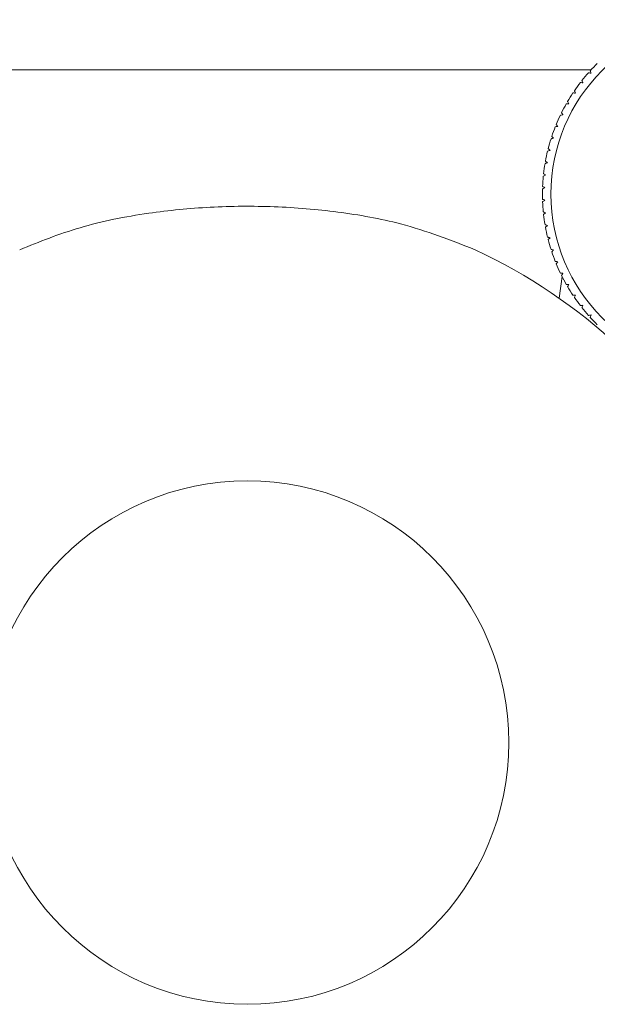
# Model space of a CAD drawing. Units: inches. Extents: x 3.52 to 13.37, y 3.9 to 9.93.
# Drawn here: x 4.04 to 4.24, y 4.61 to 4.96 of the extents above; entities that cross this region are included whole.
import ezdxf

# ---------------------------------------------------------------- set-up
doc = ezdxf.new("R2010")
doc.units = ezdxf.units.IN
doc.header["$MEASUREMENT"] = 0

msp = doc.modelspace()

# ---------------------------------------------------------------- linework, layer by layer
at = {"color": 7, "linetype": 'Continuous', "lineweight": 15}
for p, q in [((4.002036340094513, 4.938470573961213), (4.24279253885836, 4.938470573961213)), ((4.231566728539879, 4.858594630028267), (4.232630636249526, 4.866164889242653))]:
    msp.add_line(p, q, dxfattribs=at)
for centre, radius in [((4.28973726822454, 4.8950059730004), 0.06102362204724443), ((4.122414433578871, 4.703076839142133), 0.09157480314960598)]:
    msp.add_circle(centre, radius, dxfattribs=at)
for centre, radius, start, end in [((4.28973726822454, 4.8950059730004), 0.06397637795275718, 134.3991849476586, 137.6008150523415), ((4.28973726822454, 4.8950059730004), 0.06397637795275632, 138.3991849476587, 141.6008150523413), ((4.28973726822454, 4.8950059730004), 0.0639763779527562, 142.3991849476587, 145.6008150523414), ((4.28973726822454, 4.8950059730004), 0.06397637795275672, 146.3991849476583, 149.6008150523417), ((4.28973726822454, 4.8950059730004), 0.06397637795275658, 150.3991849476585, 153.6008150523411), ((4.28973726822454, 4.8950059730004), 0.06397637795275667, 154.3991849476579, 157.6008150523414), ((4.28973726822454, 4.8950059730004), 0.06397637795275656, 158.3991849476584, 161.6008150523412), ((4.28973726822454, 4.8950059730004), 0.0639763779527562, 162.3991849476582, 165.6008150523414), ((4.28973726822454, 4.8950059730004), 0.06397637795275653, 166.399184947658, 169.6008150523414), ((4.28973726822454, 4.8950059730004), 0.06397637795275692, 170.399184947658, 173.6008150523412), ((4.28973726822454, 4.8950059730004), 0.06397637795275654, 174.3991849476584, 177.6008150523414), ((4.28973726822454, 4.8950059730004), 0.06397637795275639, 178.3991849476583, 181.6008150523418), ((4.28973726822454, 4.8950059730004), 0.06397637795275654, 182.3991849476594, 185.6008150523424), ((4.28973726822454, 4.8950059730004), 0.06397637795275678, 186.3991849476588, 189.600815052342), ((4.28973726822454, 4.8950059730004), 0.06397637795275632, 190.3991849476587, 193.6008150523421), ((4.28973726822454, 4.8950059730004), 0.0639763779527562, 194.3991849476594, 197.6008150523426), ((4.122414433578871, 4.703076839142133), 0.1899999999999996, 28.27955130266486, 65.18750307596795), ((4.28973726822454, 4.8950059730004), 0.06397637795275628, 198.3991849476589, 201.6008150523424), ((4.28973726822454, 4.8950059730004), 0.06397637795275628, 202.3991849476587, 205.6008150523422), ((4.28973726822454, 4.8950059730004), 0.06397637795287908, 206.399184947659, 209.6008150522798), ((4.28973726822454, 4.8950059730004), 0.06397637795275636, 210.3991849476594, 213.6008150523426), ((4.28973726822454, 4.8950059730004), 0.0639763779527562, 214.3991849476594, 217.6008150523422), ((4.28973726822454, 4.8950059730004), 0.06397637795275589, 218.3991849476589, 221.6008150523421), ((4.28973726822454, 4.8950059730004), 0.06397637795275593, 222.3991849476593, 225.6008150523422)]:
    msp.add_arc(centre, radius, start, end, dxfattribs=at)
for points, knots in [([(4.242768412470403, 4.937296887519739), (4.242560872977911, 4.937340998615674), (4.242144502577424, 4.937429495289054), (4.241917087714953, 4.937477801855306), (4.241900603782928, 4.937481379119722), (4.241896489209602, 4.937482272044829)], [0, 0, 0, 0, 0.4271797769017529, 0.8570176820402856, 1, 1, 1, 1]), ([(4.242492975652273, 4.938144757725071), (4.242502586250043, 4.938115153892912), (4.242521809573847, 4.938055939672836), (4.242640475839726, 4.937690883840999), (4.242736377644776, 4.937395542638158), (4.242768412470403, 4.937296887519739)], [0, 0, 0, 0, 0.3996931639639605, 0.7994748398562787, 1, 1, 1, 1]), ([(4.239932791894401, 4.933917506558637), (4.239722688061798, 4.933947027555665), (4.239301174712085, 4.934006253007147), (4.239070827527024, 4.934038614703429), (4.239054172409269, 4.934040991816852), (4.239050015425644, 4.934041585125271)], [0, 0, 0, 0, 0.4271879870484639, 0.8570307221311271, 0.9999999999999999, 0.9999999999999999, 0.9999999999999999, 0.9999999999999999]), ([(4.239598835752291, 4.934744037010486), (4.239610483902664, 4.934715202830353), (4.239633783162025, 4.934657527146245), (4.239777603845909, 4.934301551037723), (4.239893934617286, 4.934013666816425), (4.239932791894401, 4.933917506558637)], [0, 0, 0, 0, 0.3996902958476768, 0.799482112485417, 1, 1, 1, 1]), ([(4.237339755182716, 4.930348561120732), (4.237128079589686, 4.930363363685472), (4.236703423795404, 4.93039306004676), (4.236471567434174, 4.930409263256017), (4.236454669636815, 4.930410450696301), (4.236450452122687, 4.930410747069022)], [0, 0, 0, 0, 0.4272012248643866, 0.8570353949001794, 0.9999999999999999, 0.9999999999999999, 0.9999999999999999, 0.9999999999999999]), ([(4.236948966363808, 4.931149791864846), (4.236962616395124, 4.931121848437137), (4.236989920048742, 4.931065954230492), (4.23715823802212, 4.930720853116596), (4.237294306473834, 4.930441776497633), (4.237339755182716, 4.930348561120732)], [0, 0, 0, 0, 0.3996919007875863, 0.7994889506221522, 0.9999999999999999, 0.9999999999999999, 0.9999999999999999, 0.9999999999999999]), ([(4.234556274004395, 4.927379402087378), (4.234571853835766, 4.927352480247654), (4.234603017587298, 4.927298629502804), (4.234794901782168, 4.926966065763455), (4.234950191437385, 4.926697174343218), (4.235002062187945, 4.926607357672767)], [0, 0, 0, 0, 0.3996876472450048, 0.7994801890403483, 1, 1, 1, 1]), ([(4.23243249187184, 4.923451274132113), (4.232449847048985, 4.923425496484396), (4.232484562168812, 4.923373934110702), (4.232699376340688, 4.923055677364938), (4.232872953936688, 4.922798224438045), (4.232930932780476, 4.922712229336288)], [0, 0, 0, 0, 0.3996858764739329, 0.7994815022617537, 1, 1, 1, 1]), ([(4.235002062187945, 4.926607357672767), (4.234926941396087, 4.926607357672767), (4.234634582423457, 4.926607357672767), (4.234250675643605, 4.926607357672767), (4.234113512633162, 4.926607357672767), (4.234110735942719, 4.926607357672767), (4.234110559153331, 4.926607357672767)], [0, 0, 0, 0, 0.1430807866849562, 0.5568491860050973, 0.9717849855125421, 0.9999999999999999, 0.9999999999999999, 0.9999999999999999, 0.9999999999999999]), ([(4.232930932780476, 4.922712229336288), (4.232719264719538, 4.922697426770985), (4.232294624035863, 4.922667730408566), (4.232062679664876, 4.922651527238942), (4.232045892827744, 4.922650339765762), (4.232041703052933, 4.922650043387999)], [0, 0, 0, 0, 0.4272020951309054, 0.8570371407968816, 1, 1, 1, 1]), ([(4.231136633508374, 4.91868216922522), (4.230926529675771, 4.918652648228193), (4.230505016326057, 4.918593422776711), (4.230274669140996, 4.918561061080428), (4.230258014023241, 4.918558683967005), (4.230253857039616, 4.918558090658586)], [0, 0, 0, 0, 0.4271879870484639, 0.8570307221311271, 0.9999999999999999, 0.9999999999999999, 0.9999999999999999, 0.9999999999999999]), ([(4.230587813181726, 4.919384621110436), (4.230606965646222, 4.919360112526152), (4.230645275385407, 4.919311089202185), (4.230881634043957, 4.919008526633999), (4.231072786603078, 4.918763882771634), (4.231136633508374, 4.91868216922522)], [0, 0, 0, 0, 0.3996959721941353, 0.7994923291173566, 1, 1, 1, 1]), ([(4.22962781760501, 4.914536683780889), (4.229420270580405, 4.914492580224342), (4.229003885068825, 4.914404098676656), (4.228776558338661, 4.914355703458683), (4.228759963342186, 4.914352237689966), (4.228755821011723, 4.914351372588285)], [0, 0, 0, 0, 0.4271791046192159, 0.8570163332919304, 1, 1, 1, 1]), ([(4.229031331162339, 4.915199169461131), (4.229052117412079, 4.915176066726673), (4.229093695907308, 4.915129854593824), (4.229350726962885, 4.914844554773806), (4.229558438718257, 4.914613769555379), (4.22962781760501, 4.914536683780889)], [0, 0, 0, 0, 0.3996852205945068, 0.7994857295292653, 1, 1, 1, 1]), ([(4.228411891651491, 4.910296086101968), (4.22820791189095, 4.910237612558934), (4.227798681636976, 4.910120301200185), (4.227575247307889, 4.910056129823407), (4.227558987266036, 4.910051562443438), (4.227554928217872, 4.910050422273231)], [0, 0, 0, 0, 0.4271708005976584, 0.8570027475037444, 1, 1, 1, 1]), ([(4.227770599059758, 4.910915378947844), (4.227792963872729, 4.910893786252969), (4.227837699756856, 4.910850594821092), (4.228113883832808, 4.910583834264649), (4.228337272787633, 4.910368136026937), (4.228411891651491, 4.910296086101968)], [0, 0, 0, 0, 0.3996815577316332, 0.7994749554656347, 0.9999999999999999, 0.9999999999999999, 0.9999999999999999, 0.9999999999999999]), ([(4.226811776802821, 4.906554002664168), (4.226835580054199, 4.906534042388488), (4.22688319324303, 4.906494116230505), (4.227177343690428, 4.906247303394812), (4.22741519993998, 4.906047720740541), (4.227494648914224, 4.905981055949565)], [0, 0, 0, 0, 0.3996849619816427, 0.799482191096429, 1, 1, 1, 1]), ([(4.227494648914224, 4.905981055949565), (4.227295291888873, 4.905908460603305), (4.226895316009522, 4.905762810419141), (4.226676804422998, 4.905683390191752), (4.226660934125022, 4.905677588044177), (4.226656971924474, 4.905676139471986)], [0, 0, 0, 0, 0.4271373818402259, 0.8569783262197443, 1, 1, 1, 1]), ([(4.22688070933984, 4.901612493082243), (4.226686908074674, 4.901526204671783), (4.226298058427614, 4.901353072582457), (4.226085561676942, 4.901258531549231), (4.226070131552994, 4.901251595760741), (4.226066278748212, 4.901249863938032)], [0, 0, 0, 0, 0.4271011822266109, 0.8569507728758177, 1, 1, 1, 1]), ([(4.226159484338159, 4.902136453696071), (4.226184637147179, 4.902118179297471), (4.226234949751198, 4.90208162542471), (4.226545608420555, 4.901855926799503), (4.226796806215967, 4.90167344442006), (4.22688070933984, 4.901612493082243)], [0, 0, 0, 0, 0.3996888814808695, 0.7994887731541153, 1, 1, 1, 1]), ([(4.2265729328953, 4.897211737253483), (4.226385642423945, 4.897112164449346), (4.226009835037249, 4.896912366803272), (4.225804529805726, 4.896803067870771), (4.225789587103155, 4.896795194936877), (4.225785855321019, 4.896793228754795)], [0, 0, 0, 0, 0.427058717736908, 0.8569139664092827, 1, 1, 1, 1]), ([(4.225816948295164, 4.89768414512952), (4.225843337734838, 4.897667633410761), (4.225896122649566, 4.897634606196938), (4.226221752650207, 4.897431270763521), (4.226485004561214, 4.897266703943902), (4.2265729328953, 4.897211737253483)], [0, 0, 0, 0, 0.3997020283387651, 0.7994954703226856, 1, 1, 1, 1]), ([(4.225785855321019, 4.893218710047941), (4.225813316255801, 4.893204140897501), (4.225868245749011, 4.893174998551964), (4.2262072753178, 4.892994691350028), (4.226481380309376, 4.892848897502222), (4.2265729328953, 4.892800201549253)], [0, 0, 0, 0, 0.3996913039524613, 0.7994935693813798, 0.9999999999999999, 0.9999999999999999, 0.9999999999999999, 0.9999999999999999]), ([(4.2265729328953, 4.892800201549253), (4.22639307312657, 4.892687805302942), (4.226032150779324, 4.892462261161935), (4.225834938298393, 4.892338986286146), (4.225820543941216, 4.892330030730873), (4.225816948295164, 4.892327793673216)], [0, 0, 0, 0, 0.4270066058099716, 0.8568688125553641, 1, 1, 1, 1]), ([(4.042680943897915, 4.875537147640191), (4.049571006706242, 4.87830897390803), (4.063612673070367, 4.883957842540297), (4.086501760760163, 4.88848871086016), (4.109502271459585, 4.890749418679828), (4.13188435216051, 4.890911516117611), (4.154395946903691, 4.88900841343003), (4.178671743171855, 4.884714717288696), (4.193670017028838, 4.878851428062948), (4.202147935054959, 4.875537147640191)], [0, 0, 0, 0, 0.1449768020198085, 0.295456796422772, 0.4235279529168003, 0.5550833345493265, 0.6871888959968386, 0.8231805257933407, 1, 1, 1, 1]), ([(4.226066278748212, 4.888762074864704), (4.226094711552403, 4.888749411450098), (4.226151583691868, 4.888724081712071), (4.226502301615614, 4.888568009947923), (4.226785957580159, 4.888441653519504), (4.22688070933984, 4.888399445720493)], [0, 0, 0, 0, 0.3996912449268308, 0.7994742998408597, 1, 1, 1, 1]), ([(4.22688070933984, 4.888399445720493), (4.226709145728891, 4.888274795643425), (4.226364844997279, 4.888024642872143), (4.226176577922925, 4.887887930407724), (4.226162901528354, 4.887877973055291), (4.226159484338159, 4.887875485106664)], [0, 0, 0, 0, 0.4269483442629433, 0.8568170515762645, 0.9999999999999999, 0.9999999999999999, 0.9999999999999999, 0.9999999999999999]), ([(4.226656971924474, 4.884335799330749), (4.226686178201831, 4.884325179278401), (4.226744599355301, 4.884303936047008), (4.227105467751564, 4.884172572564095), (4.227397208254741, 4.884066413177496), (4.227494648914224, 4.884030956185657)], [0, 0, 0, 0, 0.3996900967156514, 0.7994978680271541, 0.9999999999999999, 0.9999999999999999, 0.9999999999999999, 0.9999999999999999]), ([(4.227494648914224, 4.884030956185657), (4.227332238738283, 4.883894659920549), (4.227006274484878, 4.883621107416586), (4.22682790170772, 4.883471392755484), (4.226815001118686, 4.883460626906897), (4.226811776802821, 4.883457936138567)], [0, 0, 0, 0, 0.4268744777963823, 0.8567555551620892, 1, 1, 1, 1]), ([(4.227554928217872, 4.879961516529504), (4.227584830523663, 4.879952961633443), (4.227644642570552, 4.879935849714118), (4.228013680507217, 4.879830028408928), (4.228312181370894, 4.879744441784879), (4.228411891651491, 4.879715852700767)], [0, 0, 0, 0, 0.3996869809935325, 0.7994733454560919, 1, 1, 1, 1]), ([(4.228411891651491, 4.879715852700767), (4.228259399354322, 4.87956859111562), (4.227953290590097, 4.879272982336138), (4.227785809310938, 4.879111209059186), (4.227773642047214, 4.8790994905984), (4.227770599059758, 4.879096559854891)], [0, 0, 0, 0, 0.4267422112097953, 0.8566303566789512, 0.9999999999999999, 0.9999999999999999, 0.9999999999999999, 0.9999999999999999]), ([(4.228755821011723, 4.875660566214449), (4.228786260544164, 4.875654092268511), (4.228847146678657, 4.875641142873056), (4.229222664724602, 4.875561400905082), (4.229526371816106, 4.87549682499582), (4.22962781760501, 4.875475255021847)], [0, 0, 0, 0, 0.3996951429234809, 0.7994831154322465, 1, 1, 1, 1]), ([(4.22962781760501, 4.875475255021847), (4.229485971639653, 4.875317693636704), (4.229201264077567, 4.875001442711062), (4.229045450787678, 4.874828435940875), (4.229034154951794, 4.874815902510988), (4.229031331162339, 4.874812769341605)], [0, 0, 0, 0, 0.426829974860744, 0.8567160952445674, 1, 1, 1, 1]), ([(4.230253857039616, 4.871453848144149), (4.230284656777362, 4.871449521728282), (4.230346263961989, 4.871440867813653), (4.230726456709543, 4.871387469340929), (4.231033929880643, 4.871344216945183), (4.231136633508374, 4.871329769577515)], [0, 0, 0, 0, 0.3996909615467135, 0.7994819652453684, 0.9999999999999999, 0.9999999999999999, 0.9999999999999999, 0.9999999999999999]), ([(4.231136633508374, 4.871329769577515), (4.231006100335083, 4.871162691246261), (4.230744123691339, 4.870827369432189), (4.230600754584615, 4.870643918715864), (4.230590400582963, 4.870630636769007), (4.230587813181726, 4.870627317692299)], [0, 0, 0, 0, 0.4269049936096698, 0.8567870879437086, 1, 1, 1, 1]), ([(4.232041703052933, 4.867361895414736), (4.232072720241107, 4.867359729973391), (4.232134762272624, 4.867355398556259), (4.23251773717634, 4.867328543913378), (4.232827473778719, 4.86730692925065), (4.232930932780476, 4.867299709466447)], [0, 0, 0, 0, 0.3996925767158823, 0.7994837991914997, 1, 1, 1, 1]), ([(4.232930932780476, 4.867299709466447), (4.232812341240222, 4.867123880063779), (4.232574358555734, 4.866771035727924), (4.232444307679507, 4.866578129357662), (4.232434853710901, 4.866564155653311), (4.23243249187184, 4.866560664670622)], [0, 0, 0, 0, 0.4269835755752323, 0.8568460897815822, 1, 1, 1, 1]), ([(4.234110559153331, 4.863404581129968), (4.23412255853957, 4.863404581129968), (4.234153148987529, 4.863404581129968), (4.234409187245586, 4.863404581129968), (4.234734725410811, 4.863404581129968), (4.234926793379468, 4.863404581129969), (4.235002062187945, 4.863404581129968)], [0, 0, 0, 0, 0.2492773531913176, 0.6354913283078061, 0.8571540398433952, 1, 1, 1, 1]), ([(4.235002062187945, 4.863404581129968), (4.234895989796721, 4.86322089732715), (4.234683144450303, 4.862852316566492), (4.234566857314492, 4.862650785438393), (4.234558389053282, 4.862636183678452), (4.234556274004395, 4.862632536715358)], [0, 0, 0, 0, 0.4270377281559428, 0.8568958626672925, 1, 1, 1, 1]), ([(4.236450452122687, 4.859601191733714), (4.236481499803463, 4.859603357131806), (4.23654360238828, 4.85960768843177), (4.236926557361528, 4.859634543236026), (4.237236295625838, 4.859656157898039), (4.237339755182716, 4.859663377682003)], [0, 0, 0, 0, 0.3996959718231511, 0.7994849332337993, 0.9999999999999999, 0.9999999999999999, 0.9999999999999999, 0.9999999999999999]), ([(4.237339755182716, 4.859663377682003), (4.237246770883055, 4.859472749057902), (4.237060193882701, 4.859090244516855), (4.236958216344862, 4.858881110891639), (4.236950814656109, 4.858865936235349), (4.236948966363808, 4.858862146937889)], [0, 0, 0, 0, 0.4270688750891087, 0.8569320836908695, 1, 1, 1, 1]), ([(4.239050015425644, 4.855970353677465), (4.239080815803399, 4.855974666876895), (4.239142424439361, 4.85598329437931), (4.239522609696279, 4.856036858283068), (4.239830087986265, 4.856080016526324), (4.239932791894401, 4.856094432244099)], [0, 0, 0, 0, 0.3996913034670195, 0.7994848702174068, 1, 1, 1, 1]), ([(4.239932791894401, 4.856094432244099), (4.239853312412941, 4.855897739359571), (4.239693845558071, 4.855503096678283), (4.239606790443111, 4.85528737952055), (4.23960042502881, 4.855271793269231), (4.239598835752291, 4.855267901792249)], [0, 0, 0, 0, 0.4271185990125689, 0.8569665829410102, 1, 1, 1, 1]), ([(4.241896489209602, 4.852529666757907), (4.24192689873688, 4.852536132056002), (4.241987725528376, 4.852549064297125), (4.242363259685055, 4.852628916096387), (4.242666967125378, 4.852693484076648), (4.242768412470403, 4.852715051282996)], [0, 0, 0, 0, 0.3996904886130613, 0.7994826684500388, 1, 1, 1, 1]), ([(4.242768412470403, 4.852715051282996), (4.242702863923991, 4.852513296283417), (4.242571350983512, 4.852108506326916), (4.242499377084753, 4.851887174968282), (4.242494254449327, 4.851871233886798), (4.242492975652273, 4.851867254410151)], [0, 0, 0, 0, 0.4271419226899947, 0.8569936837498263, 1, 1, 1, 1])]:
    msp.add_open_spline(points, degree=3, knots=knots, dxfattribs=at)

doc.saveas('drawing.dxf')
